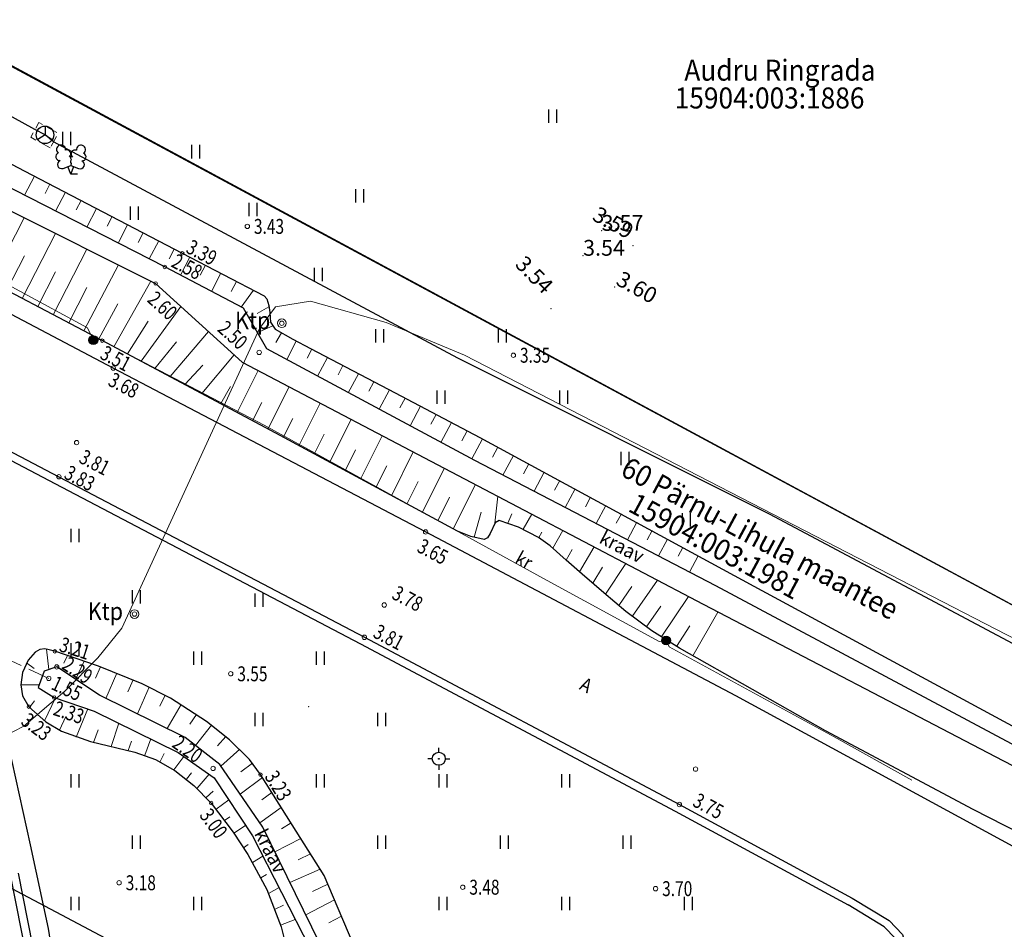
# Model space of a CAD drawing. Units: metres. Extents: x 525840 to 526898, y 6472297 to 6473659.
# Drawn here: x 526234 to 526290, y 6473087 to 6473139 of the extents above; entities that cross this region are included whole.
import ezdxf
from ezdxf.enums import TextEntityAlignment as Align

# ---------------------------------------------------------------- set-up
doc = ezdxf.new("R2010")
doc.units = ezdxf.units.M
doc.header["$MEASUREMENT"] = 0
for name, pattern in [('KONTUUR', [1.85, 1.25, -0.6]), ('TRUUP', [3.5, 2.5, -1]), ('VIITJOON', [0.2, 0.1, 0.1])]:
    doc.linetypes.add(name, pattern=pattern)
for name, color, linetype, lineweight in [('EPOST', 250, 'Continuous', 0), ('Korgused', 8, 'Continuous', 0), ('Korgused_punktid', 8, 'Continuous', 0)]:
    doc.layers.add(name, color=color, linetype=linetype, lineweight=lineweight)
for name, color, linetype in [('KORGUS', 8, 'Continuous'), ('KPKAABEL', 250, 'Continuous'), ('MPKAABEL', 250, 'Continuous'), ('PIIR', 30, 'Continuous'), ('RELJEEF', 8, 'Continuous'), ('SITRASS', 3, 'Continuous'), ('TEE', 250, 'Continuous'), ('TRUUP', 9, 'Continuous'), ('VEEKOGU', 8, 'Continuous')]:
    doc.layers.add(name, color=color, linetype=linetype)
doc.styles.add('romans', font='romans.shx')
doc.styles.add('Style-ENGINEERING', font='ENGINEERING.shx')
doc.styles.add('Style-INTL_ENGINEERING', font='INTL_ENGINEERING.shx')
doc.styles.add('Style-INTL_ISO_ITALIC', font='INTL_ISO_ITALIC.shx')
doc.styles.add('Style-STANDARD', font='STANDARD.shx')
doc.linetypes.add('-S-', pattern='A,10,-1.5,["S",romans,S=1.4,R=0,X=-0.7,Y=-0.7],-1.5,10,-3', length=26)
doc.linetypes.add('MP_KBL', pattern='A,8,-2,[138,mkm.shx,S=1,R=0,X=0,Y=0],6,[138,mkm.shx,S=1,R=180,X=0,Y=0],-2', length=18)
doc.linetypes.add('OKP_KAABEL', pattern='A,5,-1,[3,Elpec.shx,S=1,R=0,X=0,Y=0],2.5,[3,Elpec.shx,S=1,R=0,X=0,Y=0],15,[2,Elpec.shx,S=1,R=0,X=0,Y=0],2.5,[2,Elpec.shx,S=1,R=0,X=0,Y=0],-2.5', length=28.5)

# ---------------------------------------------------------------- blocks, each defined once
blk = doc.blocks.new('LEHTP2-flat-1')
at = {"color": 0, "linetype": 'Continuous'}
for p, q in [((-0.44, 0.335), (0.005, 0.51)), ((0, 0), (-0.175, 0.44)), ((0, 0), (0.18, 0.44)), ((0.38, 0), (0, 0)), ((0.005, 0.51), (0.445, 0.33))]:
    blk.add_line(p, q, dxfattribs=at)
at = {"color": 0, "linetype": 'Continuous', "flags": 128}
blk.add_lwpolyline([(0.005, 1.005), (-0.015, 0.93), (-0.015, 0.91), (-0.005, 0.88), (0.015, 0.845), (0.02, 0.825), (0.005, 0.79), (-0.02, 0.74), (-0.025, 0.715), (-0.02, 0.7), (-0.01, 0.67), (0.025, 0.61), (0.03, 0.59), (0.025, 0.57), (0.01, 0.535), (0.005, 0.51)], dxfattribs=at)
at = {"color": 0, "linetype": 'Continuous'}
for centre, radius, start, end in [((-0.631, 1.003), 0.224, 111.4304, 274.4987), ((-0.557, 1.414), 0.256, 111.5027, 232.5173), ((-0.557, 1.414), 0.256, 350.4856, 111.5002), ((-0.222, 1.164), 0.224, 308.5041, 111.5725), ((0.241, 1.159), 0.225, 67.7016, 230.5126), ((0.579, 1.405), 0.256, 67.6168, 188.6314), ((0.646, 0.993), 0.224, 264.6183, 67.6866), ((0.579, 1.405), 0.256, 306.5997, 67.6143), ((-0.526, 0.558), 0.237, 111.5014, 291.5004), ((0.004, 0.767), 0.237, 66.7655, 111.5015), ((0.535, 0.55), 0.237, 247.6166, 67.6155)]:
    blk.add_arc(centre, radius, start, end, dxfattribs=at)
blk = doc.blocks.new('SPYMAR-flat-2')
at = {"color": 0, "linetype": 'Continuous'}
for p, q in [((0, 0.375), (0, 0.625)), ((-0.375, 0), (-0.625, 0)), ((0.375, 0), (0.625, 0)), ((0, -0.375), (0, -0.625))]:
    blk.add_line(p, q, dxfattribs=at)
for radius in [0.375, 0.022]:
    blk.add_circle((0, 0), radius, dxfattribs=at)
blk = doc.blocks.new('KBPOST_1-flat-1')
at = {"layer": 'EPOST', "color": 30, "linetype": 'Continuous', "lineweight": 0}
for radius in [0.25, 0.125]:
    blk.add_circle((0, 0), radius, dxfattribs=at)
at = {"layer": 'EPOST', "color": 30, "linetype": 'Continuous', "lineweight": 0, "style": 'Style-ENGINEERING', "width": 0.9}
blk.add_text('Ktp', height=1, dxfattribs=at).set_placement((-1.662, 0.162), align=Align.MIDDLE_CENTER)
blk = doc.blocks.new('KBPOST_1-flat-2')
at = {"layer": 'EPOST', "color": 30, "linetype": 'Continuous', "lineweight": 0}
for radius in [0.25, 0.125]:
    blk.add_circle((0, 0), radius, dxfattribs=at)
at = {"layer": 'EPOST', "color": 30, "linetype": 'Continuous', "lineweight": 0, "style": 'Style-ENGINEERING', "width": 0.9}
blk.add_text('Ktp', height=1, dxfattribs=at).set_placement((-1.662, 0.162), align=Align.MIDDLE_CENTER)
blk = doc.blocks.new('VKORIS-flat-19')
at = {"color": 0, "linetype": 'Continuous'}
for p, q in [((-0.012, 0), (0.012, 0)), ((0, 0.012), (0, -0.012))]:
    blk.add_line(p, q, dxfattribs=at)
blk = doc.blocks.new('SIKAEV-flat-5')
at = {"color": 0, "linetype": 'Continuous'}
for p, q in [((0, 0), (-0.415, -0.275)), ((0, 0.5), (0, 0)), ((0, 0), (0.415, -0.275))]:
    blk.add_line(p, q, dxfattribs=at)
blk.add_circle((0, 0), 0.5, dxfattribs=at)
blk = doc.blocks.new('HEIN-flat-541')
at = {"color": 0, "linetype": 'Continuous'}
for p, q in [((-0.228, 0.381), (-0.228, -0.381)), ((0.228, 0.381), (0.228, -0.381))]:
    blk.add_line(p, q, dxfattribs=at)
blk = doc.blocks.new('HEIN-flat-542')
at = {"color": 0, "linetype": 'Continuous'}
for p, q in [((-0.228, 0.381), (-0.228, -0.381)), ((0.228, 0.381), (0.228, -0.381))]:
    blk.add_line(p, q, dxfattribs=at)
blk = doc.blocks.new('HEIN-flat-543')
at = {"color": 0, "linetype": 'Continuous'}
for p, q in [((-0.228, 0.381), (-0.228, -0.381)), ((0.228, 0.381), (0.228, -0.381))]:
    blk.add_line(p, q, dxfattribs=at)
blk = doc.blocks.new('HEIN-flat-544')
at = {"color": 0, "linetype": 'Continuous'}
for p, q in [((-0.228, 0.381), (-0.228, -0.381)), ((0.228, 0.381), (0.228, -0.381))]:
    blk.add_line(p, q, dxfattribs=at)
blk = doc.blocks.new('HEIN-flat-548')
at = {"color": 0, "linetype": 'Continuous'}
for p, q in [((-0.228, 0.381), (-0.228, -0.381)), ((0.228, 0.381), (0.228, -0.381))]:
    blk.add_line(p, q, dxfattribs=at)
blk = doc.blocks.new('HEIN-flat-549')
at = {"color": 0, "linetype": 'Continuous'}
for p, q in [((-0.228, 0.381), (-0.228, -0.381)), ((0.228, 0.381), (0.228, -0.381))]:
    blk.add_line(p, q, dxfattribs=at)
blk = doc.blocks.new('HEIN-flat-552')
at = {"color": 0, "linetype": 'Continuous'}
for p, q in [((-0.228, 0.381), (-0.228, -0.381)), ((0.228, 0.381), (0.228, -0.381))]:
    blk.add_line(p, q, dxfattribs=at)
blk = doc.blocks.new('HEIN-flat-553')
at = {"color": 0, "linetype": 'Continuous'}
for p, q in [((-0.228, 0.381), (-0.228, -0.381)), ((0.228, 0.381), (0.228, -0.381))]:
    blk.add_line(p, q, dxfattribs=at)
blk = doc.blocks.new('HEIN-flat-556')
at = {"color": 0, "linetype": 'Continuous'}
for p, q in [((-0.228, 0.381), (-0.228, -0.381)), ((0.228, 0.381), (0.228, -0.381))]:
    blk.add_line(p, q, dxfattribs=at)
blk = doc.blocks.new('HEIN-flat-557')
at = {"color": 0, "linetype": 'Continuous'}
for p, q in [((-0.228, 0.381), (-0.228, -0.381)), ((0.228, 0.381), (0.228, -0.381))]:
    blk.add_line(p, q, dxfattribs=at)
blk = doc.blocks.new('HEIN-flat-558')
at = {"color": 0, "linetype": 'Continuous'}
for p, q in [((-0.228, 0.381), (-0.228, -0.381)), ((0.228, 0.381), (0.228, -0.381))]:
    blk.add_line(p, q, dxfattribs=at)
blk = doc.blocks.new('HEIN-flat-559')
at = {"color": 0, "linetype": 'Continuous'}
for p, q in [((-0.228, 0.381), (-0.228, -0.381)), ((0.228, 0.381), (0.228, -0.381))]:
    blk.add_line(p, q, dxfattribs=at)
blk = doc.blocks.new('HEIN-flat-561')
at = {"color": 0, "linetype": 'Continuous'}
for p, q in [((-0.228, 0.381), (-0.228, -0.381)), ((0.228, 0.381), (0.228, -0.381))]:
    blk.add_line(p, q, dxfattribs=at)
blk = doc.blocks.new('HEIN-flat-562')
at = {"color": 0, "linetype": 'Continuous'}
for p, q in [((-0.228, 0.381), (-0.228, -0.381)), ((0.228, 0.381), (0.228, -0.381))]:
    blk.add_line(p, q, dxfattribs=at)
blk = doc.blocks.new('HEIN-flat-564')
at = {"color": 0, "linetype": 'Continuous'}
for p, q in [((-0.228, 0.381), (-0.228, -0.381)), ((0.228, 0.381), (0.228, -0.381))]:
    blk.add_line(p, q, dxfattribs=at)
blk = doc.blocks.new('HEIN-flat-565')
at = {"color": 0, "linetype": 'Continuous'}
for p, q in [((-0.228, 0.381), (-0.228, -0.381)), ((0.228, 0.381), (0.228, -0.381))]:
    blk.add_line(p, q, dxfattribs=at)
blk = doc.blocks.new('HEIN-flat-567')
at = {"color": 0, "linetype": 'Continuous'}
for p, q in [((-0.228, 0.381), (-0.228, -0.381)), ((0.228, 0.381), (0.228, -0.381))]:
    blk.add_line(p, q, dxfattribs=at)
blk = doc.blocks.new('HEIN-flat-569')
at = {"color": 0, "linetype": 'Continuous'}
for p, q in [((-0.228, 0.381), (-0.228, -0.381)), ((0.228, 0.381), (0.228, -0.381))]:
    blk.add_line(p, q, dxfattribs=at)
blk = doc.blocks.new('HEIN-flat-570')
at = {"color": 0, "linetype": 'Continuous'}
for p, q in [((-0.228, 0.381), (-0.228, -0.381)), ((0.228, 0.381), (0.228, -0.381))]:
    blk.add_line(p, q, dxfattribs=at)
blk = doc.blocks.new('HEIN-flat-572')
at = {"color": 0, "linetype": 'Continuous'}
for p, q in [((-0.228, 0.381), (-0.228, -0.381)), ((0.228, 0.381), (0.228, -0.381))]:
    blk.add_line(p, q, dxfattribs=at)
blk = doc.blocks.new('HEIN-flat-573')
at = {"color": 0, "linetype": 'Continuous'}
for p, q in [((-0.228, 0.381), (-0.228, -0.381)), ((0.228, 0.381), (0.228, -0.381))]:
    blk.add_line(p, q, dxfattribs=at)
blk = doc.blocks.new('HEIN-flat-69')
at = {"color": 0, "linetype": 'Continuous'}
for p, q in [((-0.228, 0.381), (-0.228, -0.381)), ((0.228, 0.381), (0.228, -0.381))]:
    blk.add_line(p, q, dxfattribs=at)
blk = doc.blocks.new('HEIN-flat-70')
at = {"color": 0, "linetype": 'Continuous'}
for p, q in [((-0.228, 0.381), (-0.228, -0.381)), ((0.228, 0.381), (0.228, -0.381))]:
    blk.add_line(p, q, dxfattribs=at)
blk = doc.blocks.new('HEIN-flat-71')
at = {"color": 0, "linetype": 'Continuous'}
for p, q in [((-0.228, 0.381), (-0.228, -0.381)), ((0.228, 0.381), (0.228, -0.381))]:
    blk.add_line(p, q, dxfattribs=at)
blk = doc.blocks.new('HEIN-flat-72')
at = {"color": 0, "linetype": 'Continuous'}
for p, q in [((-0.228, 0.381), (-0.228, -0.381)), ((0.228, 0.381), (0.228, -0.381))]:
    blk.add_line(p, q, dxfattribs=at)
blk = doc.blocks.new('HEIN-flat-73')
at = {"color": 0, "linetype": 'Continuous'}
for p, q in [((-0.228, 0.381), (-0.228, -0.381)), ((0.228, 0.381), (0.228, -0.381))]:
    blk.add_line(p, q, dxfattribs=at)
blk = doc.blocks.new('HEIN-flat-74')
at = {"color": 0, "linetype": 'Continuous'}
for p, q in [((-0.228, 0.381), (-0.228, -0.381)), ((0.228, 0.381), (0.228, -0.381))]:
    blk.add_line(p, q, dxfattribs=at)
blk = doc.blocks.new('HEIN-flat-75')
at = {"color": 0, "linetype": 'Continuous'}
for p, q in [((-0.228, 0.381), (-0.228, -0.381)), ((0.228, 0.381), (0.228, -0.381))]:
    blk.add_line(p, q, dxfattribs=at)
blk = doc.blocks.new('HEIN-flat-76')
at = {"color": 0, "linetype": 'Continuous'}
for p, q in [((-0.228, 0.381), (-0.228, -0.381)), ((0.228, 0.381), (0.228, -0.381))]:
    blk.add_line(p, q, dxfattribs=at)
blk = doc.blocks.new('HEIN-flat-77')
at = {"color": 0, "linetype": 'Continuous'}
for p, q in [((-0.228, 0.381), (-0.228, -0.381)), ((0.228, 0.381), (0.228, -0.381))]:
    blk.add_line(p, q, dxfattribs=at)
blk = doc.blocks.new('HEIN-flat-78')
at = {"color": 0, "linetype": 'Continuous'}
for p, q in [((-0.228, 0.381), (-0.228, -0.381)), ((0.228, 0.381), (0.228, -0.381))]:
    blk.add_line(p, q, dxfattribs=at)
blk = doc.blocks.new('HEIN-flat-79')
at = {"color": 0, "linetype": 'Continuous'}
for p, q in [((-0.228, 0.381), (-0.228, -0.381)), ((0.228, 0.381), (0.228, -0.381))]:
    blk.add_line(p, q, dxfattribs=at)
blk = doc.blocks.new('MEPOST-flat-4')
at = {"color": 0, "linetype": 'Continuous'}
for radius in [0.25, 0.225, 0.2, 0.175, 0.15, 0.125, 0.1, 0.075, 0.05, 0.025]:
    blk.add_circle((0, 0), radius, dxfattribs=at)
blk = doc.blocks.new('MEPOST-flat-5')
at = {"color": 0, "linetype": 'Continuous'}
for radius in [0.25, 0.225, 0.2, 0.175, 0.15, 0.125, 0.1, 0.075, 0.05, 0.025]:
    blk.add_circle((0, 0), radius, dxfattribs=at)
blk = doc.blocks.new('HEIN-flat-2')
at = {"color": 0, "linetype": 'Continuous'}
for p, q in [((-0.228, 0.381), (-0.228, -0.381)), ((0.228, 0.381), (0.228, -0.381))]:
    blk.add_line(p, q, dxfattribs=at)
blk = doc.blocks.new('HEIN-flat-27')
at = {"color": 0, "linetype": 'Continuous'}
for p, q in [((-0.228, 0.381), (-0.228, -0.381)), ((0.228, 0.381), (0.228, -0.381))]:
    blk.add_line(p, q, dxfattribs=at)

msp = doc.modelspace()

# ---------------------------------------------------------------- linework, layer by layer
at = {"layer": 'KORGUS', "linetype": 'Continuous', "lineweight": 0}
for centre, radius in [((526246.518, 6473127.396), 0.125), ((526242.807, 6473125.862), 0.1), ((526241.813, 6473125.081), 0.1), ((526241.283, 6473124.141), 0.1), ((526238.243, 6473120.881), 0.1), ((526247.192, 6473120.207), 0.125), ((526261.699, 6473120.045), 0.125), ((526238.863, 6473119.315), 0.125), ((526236.777, 6473115.063), 0.125), ((526235.769, 6473113.116), 0.125), ((526256.691, 6473109.966), 0.125), ((526254.328, 6473105.797), 0.125), ((526253.202, 6473103.953), 0.125), ((526235.528, 6473103.156), 0.1), ((526235.643, 6473102.267), 0.125), ((526235.188, 6473101.611), 0.125), ((526245.57, 6473101.872), 0.125), ((526235.495, 6473100.523), 0.1), ((526234.051, 6473099.995), 0.1), ((526244.564, 6473096.472), 0.125), ((526247.269, 6473096.123), 0.1), ((526272.094, 6473096.434), 0.125), ((526244.455, 6473094.498), 0.1), ((526271.172, 6473094.415), 0.125), ((526239.201, 6473089.95), 0.125), ((526258.811, 6473089.698), 0.125), ((526269.812, 6473089.615), 0.125)]:
    msp.add_circle(centre, radius, dxfattribs=at)
at = {"layer": 'Korgused_punktid', "ltscale": 0.5}
for p in [(526266.733, 6473127.144), (526266.733, 6473127.144), (526268.529, 6473126.298), (526265.678, 6473125.723), (526265.678, 6473125.723), (526267.488, 6473123.931), (526263.837, 6473122.694)]:
    msp.add_point(p, dxfattribs=at)
at = {"layer": 'KPKAABEL', "linetype": 'OKP_KAABEL', "lineweight": 0, "ltscale": 0.5, "flags": 128}
msp.add_lwpolyline([(525872.437, 6473037.547), (525874.402, 6473037.175), (525879.169, 6473036.27), (525880.11, 6473036.64), (525882.12, 6473042.25), (525885.02, 6473050.68), (525888.1, 6473057.97), (525888.28, 6473057.95), (525902.1, 6473052.49), (525913.58, 6473048.08), (525923.59, 6473044.07), (525930.48, 6473041.24), (525940.58, 6473037.08), (525949.44, 6473033.75), (525959.47, 6473030.02), (525968.28, 6473026.47), (525981.25, 6473021.34), (525992.39, 6473017.18), (526002.17, 6473013.61), (526013.49, 6473009.38), (526014.64, 6473008.99), (526025.14, 6473004.49), (526028.89, 6473002.8), (526039.95, 6472998.16), (526051.18, 6472993.35), (526060.32, 6472989.74), (526068.84, 6472986.32), (526075.94, 6472983.8), (526087.17, 6472979.35), (526098.12, 6472975.19), (526107.03, 6472971.76), (526116.88, 6472968.22), (526126.61, 6472964.79), (526132.7, 6472962.24), (526146.215, 6472956.799), (526146.981, 6472956.994), (526149.571, 6472959.471), (526150.602, 6472961.005), (526153.351, 6472968.085), (526153.813, 6472969.398), (526154.263, 6472970.901), (526154.268, 6472972.238), (526154.092, 6472973.684), (526154.042, 6472978.214), (526153.538, 6472982.847), (526153.336, 6472984.461), (526152.574, 6472991.661), (526151.449, 6473002.4), (526150.377, 6473012.088), (526148.934, 6473022.232), (526148.588, 6473024.683), (526148.716, 6473025.854), (526150.084, 6473030.489), (526152.176, 6473036.372), (526153.251, 6473039.225), (526153.36, 6473039.499), (526162.919, 6473065.041), (526163.506, 6473066.49), (526163.62, 6473066.623), (526164.098, 6473066.608), (526165.561, 6473065.679), (526171.152, 6473063.21), (526172.055, 6473063.163), (526175.098, 6473064.815), (526183.82, 6473070.172), (526192.359, 6473075.142), (526199.609, 6473079.269), (526206.488, 6473083.31), (526212.26, 6473086.553), (526217.164, 6473088.924), (526222.475, 6473091.715), (526227.393, 6473095.1), (526230.801, 6473097.358), (526233.766, 6473098.885), (526236.11, 6473100.886), (526237.985, 6473102.782), (526239.36, 6473104.482), (526247.204, 6473121.568), (526248.123, 6473122.799), (526250.123, 6473123.126), (526254.448, 6473121.919), (526258.902, 6473120.053), (526299.562, 6473099.103), (526308.588, 6473094.509), (526318.121, 6473089.653), (526326.84, 6473085.341), (526330.655, 6473083.595), (526332.267, 6473082.947), (526334.416, 6473081.456), (526341.707, 6473077.268), (526351.953, 6473071.658), (526363.094, 6473065.523), (526375.657, 6473058.737), (526386.615, 6473053.168), (526396.752, 6473047.675), (526407.1, 6473041.637), (526415.713, 6473036.942), (526418.147, 6473035.86), (526420.503, 6473034.705), (526422.809, 6473033.321), (526431.88, 6473028.385), (526435.354, 6473026.528), (526441.453, 6473023.267), (526446.07, 6473020.815), (526447.834, 6473019.858), (526454.952, 6473016.094), (526460.597, 6473013.093), (526461.61, 6473012.694), (526462.321, 6473012.183), (526462.593, 6473011.812), (526463.056, 6473011.472), (526464.152, 6473011.029), (526471.624, 6473007.229), (526475.135, 6473005.444), (526482.398, 6473001.605), (526485.935, 6472999.735), (526497.503, 6472993.657), (526507.652, 6472988.922), (526513.978, 6472986.019), (526523.733, 6472981.92), (526534.275, 6472978.437), (526548.042, 6472973.817), (526559.858, 6472971.597), (526561.603, 6472971.269), (526565.979, 6472970.369), (526572.512, 6472969.025), (526583.761, 6472967.188), (526596.341, 6472965.722), (526605.764, 6472964.218), (526608.835, 6472963.76), (526614.035, 6472963.063), (526619.781, 6472961.361), (526632.317, 6472957.721), (526634.506, 6472958.035), (526639.318, 6472959.959), (526647.606, 6472963.065), (526658.722, 6472966.458), (526660.212, 6472967.102), (526661.241, 6472966.962), (526661.944, 6472965.918), (526663.869, 6472961.89), (526666.994, 6472953.473), (526670.805, 6472944.805), (526673.663, 6472938.468), (526674.707, 6472936.063), (526675.52, 6472933.894), (526675.682, 6472933.261), (526676.651, 6472930.699), (526678.279, 6472927.933), (526679.292, 6472927.152)], dxfattribs=at)
at = {"layer": 'MPKAABEL', "linetype": 'MP_KBL', "lineweight": 0, "ltscale": 0.5, "flags": 128}
for points in [[(526237.731, 6473120.912), (526237.398, 6473121.611), (526225.8, 6473127.879), (526213.658, 6473134.6), (526205.782, 6473138.653), (526205.08, 6473138.142)], [(526270.413, 6473103.769), (526270.024, 6473103.713), (526263.632, 6473107.196), (526247.472, 6473116.059), (526238.117, 6473120.941), (526237.731, 6473120.912)], [(526284.436, 6473095.805), (526280.006, 6473098.273), (526270.587, 6473103.406), (526270.413, 6473103.769)]]:
    msp.add_lwpolyline(points, dxfattribs=at)
at = {"layer": 'MPKAABEL', "linetype": 'MP_KBL', "ltscale": 0.5, "flags": 128}
msp.add_lwpolyline([(526219.503, 6473120.159), (526220.798, 6473119.031), (526223.98, 6473114.056), (526226.421, 6473110), (526227.983, 6473107.356), (526230.172, 6473104.776), (526232.248, 6473100.869), (526232.834, 6473097.974), (526232.196, 6473097.748), (526231.996, 6473097.598), (526232.246, 6473097.607), (526232.865, 6473097.826), (526234.132, 6473092.122), (526235.156, 6473087.333), (526235.848, 6473082.92), (526236.166, 6473078.561), (526237.896, 6473074.576), (526238.507, 6473073.677), (526237.601, 6473072.292), (526237.533, 6473072.051), (526237.726, 6473072.21), (526238.616, 6473073.569), (526239.71, 6473073.411), (526247.431, 6473076.104), (526253.761, 6473078.867), (526259.138, 6473081.233), (526259.483, 6473080.344), (526259.639, 6473080.149), (526259.623, 6473080.398), (526259.279, 6473081.285), (526266, 6473083.361), (526272.623, 6473085.033), (526277.971, 6473086.293), (526279.467, 6473086.568)], dxfattribs=at)
at = {"layer": 'PIIR'}
for points in [[(526388.392, 6473097.511), (526298.738, 6473111.066), (526298.738, 6473111.066), (526301.059, 6473099.938), (526213.782, 6473146.967), (526216.831, 6473152.441), (526189.66, 6473167.25), (526157.08, 6473184.45), (526122.78, 6473202.1), (526077.24, 6473223.92), (526047.958, 6473237.345)], [(526388.392, 6473097.511), (526298.738, 6473111.066), (526298.738, 6473111.066), (526301.059, 6473099.938), (526213.782, 6473146.967), (526216.831, 6473152.441), (526189.66, 6473167.25), (526157.08, 6473184.45), (526122.78, 6473202.1), (526077.24, 6473223.92), (526047.958, 6473237.345)], [(526096.516, 6473214.684), (526122.78, 6473202.1), (526157.08, 6473184.45), (526189.66, 6473167.25), (526216.87, 6473152.42), (526213.75, 6473146.91), (526301.11, 6473099.91), (526297.09, 6473118.76), (526304.07, 6473140.86), (526313.026, 6473153.69)], [(526004.214, 6473129.663), (526171.35, 6473063.9), (526230.94, 6473040.23), (526351.73, 6472992.24), (526361.33, 6473016.4), (526271.89, 6473068.09), (526251.97, 6473079.61), (526220.48, 6473096.28), (526131.69, 6473143.3), (526098.78, 6473160.13), (526080.91, 6473169.09), (526043.68, 6473186.81), (526029.938, 6473192.986)]]:
    msp.add_lwpolyline(points, dxfattribs=at)
at = {"layer": 'PIIR', "linetype": 'Continuous', "lineweight": 0, "ltscale": 0.5, "flags": 128}
msp.add_lwpolyline([(526038.654, 6473116.112), (526171.35, 6473063.9), (526230.94, 6473040.23), (526351.73, 6472992.24), (526361.33, 6473016.4), (526271.89, 6473068.09), (526251.97, 6473079.61), (526220.48, 6473096.28), (526131.69, 6473143.3), (526098.78, 6473160.13), (526080.91, 6473169.09), (526072.189, 6473173.241)], dxfattribs=at)
msp.add_lwpolyline([(526230.94, 6473040.23), (526236.36, 6473053.96), (526241.96, 6473062.22), (526250.54, 6473067.3), (526260.48, 6473068.26), (526269.86, 6473064.89), (526271.89, 6473068.09), (526251.97, 6473079.61), (526220.48, 6473096.28), (526171.35, 6473063.9), (526230.94, 6473040.23)], close=True, dxfattribs=at)
at = {"layer": 'PIIR', "flags": 128}
msp.add_lwpolyline([(526230.94, 6473040.23), (526236.36, 6473053.96), (526241.96, 6473062.22), (526250.54, 6473067.3), (526260.48, 6473068.26), (526269.86, 6473064.89), (526271.89, 6473068.09), (526251.97, 6473079.61), (526220.48, 6473096.28), (526171.35, 6473063.9)], close=True, dxfattribs=at)
at = {"layer": 'RELJEEF', "linetype": 'Continuous', "lineweight": 0, "ltscale": 0.5}
for p, q in [((526234.368, 6473130.269), (526233.795, 6473129.177)), ((526235.254, 6473129.806), (526234.973, 6473129.269)), ((526236.141, 6473129.343), (526235.576, 6473128.267)), ((526237.027, 6473128.88), (526236.744, 6473128.339)), ((526237.914, 6473128.417), (526237.357, 6473127.357)), ((526231.904, 6473124.215), (526233.784, 6473127.889)), ((526238.8, 6473127.954), (526238.515, 6473127.41)), ((526239.687, 6473127.491), (526239.139, 6473126.447)), ((526233.674, 6473123.284), (526235.573, 6473126.995)), ((526240.573, 6473127.028), (526240.285, 6473126.481)), ((526241.459, 6473126.566), (526240.92, 6473125.537)), ((526235.444, 6473122.353), (526237.362, 6473126.101)), ((526242.346, 6473126.103), (526242.056, 6473125.551)), ((526232.789, 6473123.75), (526233.8, 6473125.725)), ((526243.233, 6473125.641), (526242.696, 6473124.618)), ((526234.559, 6473122.819), (526235.58, 6473124.813)), ((526237.194, 6473121.433), (526239.169, 6473125.198)), ((526244.121, 6473125.181), (526243.827, 6473124.621)), ((526245.01, 6473124.72), (526244.466, 6473123.689)), ((526238.905, 6473120.533), (526241.013, 6473124.276)), ((526245.897, 6473124.259), (526245.596, 6473123.688)), ((526236.326, 6473121.889), (526237.36, 6473123.901)), ((526246.87, 6473123.749), (526246.169, 6473122.796)), ((526238.05, 6473120.982), (526239.134, 6473122.977)), ((526240.452, 6473119.714), (526242.723, 6473122.832)), ((526247.75, 6473122.805), (526247.081, 6473122.421)), ((526239.681, 6473120.123), (526240.868, 6473121.981)), ((526242.112, 6473118.831), (526244.301, 6473121.397)), ((526247.939, 6473121.703), (526247.091, 6473121.339)), ((526248.476, 6473121.315), (526248.144, 6473120.779)), ((526241.239, 6473119.296), (526242.482, 6473120.805)), ((526249.296, 6473120.862), (526248.772, 6473119.787)), ((526250.191, 6473120.386), (526249.926, 6473119.872)), ((526243.929, 6473117.859), (526245.767, 6473120.064)), ((526251.084, 6473119.919), (526250.516, 6473118.854)), ((526242.95, 6473118.384), (526243.987, 6473119.488)), ((526245.933, 6473116.782), (526247.133, 6473119.171)), ((526251.97, 6473119.455), (526251.692, 6473118.933)), ((526252.856, 6473118.991), (526252.279, 6473117.909)), ((526253.742, 6473118.528), (526253.456, 6473117.991)), ((526245, 6473117.284), (526245.557, 6473118.261)), ((526247.69, 6473115.835), (526248.911, 6473118.239)), ((526254.629, 6473118.064), (526254.042, 6473116.965)), ((526255.515, 6473117.601), (526255.221, 6473117.05)), ((526246.809, 6473116.31), (526247.337, 6473117.35)), ((526249.45, 6473114.884), (526250.682, 6473117.311)), ((526256.401, 6473117.137), (526255.805, 6473116.021)), ((526248.57, 6473115.36), (526249.12, 6473116.444)), ((526251.214, 6473113.931), (526252.449, 6473116.385)), ((526257.286, 6473116.672), (526256.986, 6473116.109)), ((526258.171, 6473116.206), (526257.569, 6473115.077)), ((526259.055, 6473115.739), (526258.75, 6473115.168)), ((526250.334, 6473114.407), (526250.905, 6473115.54)), ((526252.974, 6473112.98), (526254.221, 6473115.457)), ((526259.938, 6473115.27), (526259.332, 6473114.133)), ((526252.094, 6473113.455), (526252.691, 6473114.641)), ((526260.821, 6473114.799), (526260.515, 6473114.226)), ((526254.738, 6473112.028), (526255.99, 6473114.53)), ((526261.703, 6473114.329), (526261.105, 6473113.208)), ((526253.855, 6473112.504), (526254.478, 6473113.742)), ((526256.5, 6473111.08), (526257.762, 6473113.601)), ((526262.583, 6473113.854), (526262.28, 6473113.285)), ((526263.464, 6473113.38), (526262.879, 6473112.285)), ((526264.344, 6473112.905), (526264.044, 6473112.344)), ((526255.618, 6473111.554), (526256.265, 6473112.845)), ((526258.263, 6473110.134), (526259.534, 6473112.672)), ((526265.224, 6473112.431), (526264.654, 6473111.362)), ((526257.381, 6473110.607), (526258.054, 6473111.95)), ((526260.638, 6473110.457), (526260.817, 6473111.997)), ((526266.103, 6473111.954), (526265.809, 6473111.403)), ((526266.982, 6473111.477), (526266.428, 6473110.439)), ((526259.464, 6473109.658), (526259.857, 6473111.091)), ((526261.375, 6473110.466), (526261.619, 6473110.996)), ((526262.26, 6473110.115), (526262.756, 6473110.976)), ((526267.86, 6473110.999), (526267.574, 6473110.461)), ((526268.739, 6473110.521), (526268.203, 6473109.516)), ((526263.147, 6473109.648), (526263.326, 6473109.961)), ((526263.951, 6473109.041), (526264.526, 6473110.046)), ((526269.616, 6473110.041), (526269.338, 6473109.52)), ((526270.494, 6473109.561), (526269.977, 6473108.593)), ((526264.718, 6473108.361), (526265.063, 6473108.971)), ((526265.474, 6473107.693), (526266.304, 6473109.11)), ((526271.371, 6473109.081), (526271.103, 6473108.579)), ((526272.248, 6473108.602), (526271.752, 6473107.67)), ((526266.226, 6473107.042), (526266.791, 6473107.963)), ((526266.962, 6473106.406), (526268.116, 6473108.157)), ((526267.709, 6473105.77), (526268.459, 6473106.861)), ((526268.483, 6473105.132), (526269.915, 6473107.211)), ((526270.129, 6473103.967), (526271.683, 6473106.281)), ((526269.286, 6473104.534), (526270.106, 6473105.726)), ((526271.936, 6473102.893), (526273.368, 6473105.398)), ((526271.017, 6473103.423), (526271.771, 6473104.617))]:
    msp.add_line(p, q, dxfattribs=at)
at = {"layer": 'RELJEEF', "linetype": 'Continuous', "lineweight": 0}
for p, q in [((526235.048, 6473103.283), (526235.199, 6473102.121)), ((526236.257, 6473102.916), (526236.049, 6473102.478)), ((526233.921, 6473102.495), (526234.354, 6473102.175)), ((526237.211, 6473102.595), (526236.717, 6473101.551)), ((526238.139, 6473102.265), (526237.861, 6473101.631)), ((526239.069, 6473101.915), (526238.449, 6473100.462)), ((526233.585, 6473101.234), (526234.628, 6473101.234)), ((526239.994, 6473101.534), (526239.697, 6473100.838)), ((526240.908, 6473101.119), (526240.243, 6473099.583)), ((526234.938, 6473099.195), (526235.564, 6473100.499)), ((526241.825, 6473100.653), (526241.525, 6473100.026)), ((526234.09, 6473099.953), (526234.373, 6473100.325)), ((526242.742, 6473100.129), (526241.938, 6473098.753)), ((526235.808, 6473098.66), (526236.164, 6473099.439)), ((526236.759, 6473098.258), (526237.423, 6473099.868)), ((526243.625, 6473099.557), (526243.239, 6473099)), ((526238.749, 6473097.724), (526239.191, 6473099.054)), ((526244.466, 6473098.939), (526243.555, 6473097.791)), ((526237.747, 6473097.962), (526238.011, 6473098.673)), ((526245.283, 6473098.29), (526244.812, 6473097.767)), ((526239.724, 6473097.497), (526239.906, 6473098.033)), ((526240.674, 6473097.225), (526241.017, 6473098.158)), ((526241.54, 6473096.872), (526241.773, 6473097.321)), ((526242.331, 6473096.398), (526242.898, 6473097.163)), ((526246.08, 6473097.572), (526245.014, 6473096.6)), ((526246.804, 6473096.774), (526246.144, 6473096.279)), ((526243.05, 6473095.852), (526243.324, 6473096.222)), ((526243.655, 6473095.343), (526244.337, 6473096.138)), ((526247.378, 6473095.951), (526246.104, 6473095.004)), ((526244.177, 6473094.823), (526244.576, 6473095.168)), ((526247.914, 6473095.101), (526247.338, 6473094.675)), ((526244.731, 6473094.148), (526245.458, 6473094.676)), ((526248.456, 6473094.243), (526247.223, 6473093.366)), ((526245.221, 6473093.505), (526245.516, 6473093.71)), ((526245.745, 6473092.776), (526246.42, 6473093.225)), ((526249.012, 6473093.363), (526248.476, 6473093.031)), ((526246.298, 6473091.95), (526246.573, 6473092.125)), ((526249.576, 6473092.47), (526248.085, 6473091.712)), ((526250.123, 6473091.604), (526249.413, 6473091.266)), ((526246.815, 6473091.105), (526247.411, 6473091.462)), ((526247.296, 6473090.232), (526247.61, 6473090.416)), ((526250.67, 6473090.736), (526248.948, 6473089.959)), ((526251.11, 6473089.877), (526250.245, 6473089.447)), ((526247.727, 6473089.332), (526248.325, 6473089.672)), ((526251.492, 6473088.973), (526249.857, 6473088.114)), ((526248.098, 6473088.44), (526248.579, 6473088.666)), ((526248.414, 6473087.523), (526249.251, 6473087.86)), ((526251.886, 6473088.042), (526251.165, 6473087.671))]:
    msp.add_line(p, q, dxfattribs=at)
at = {"layer": 'RELJEEF', "linetype": 'VIITJOON'}
for points in [[(526225.65, 6473134.826), (526234.227, 6473130.342), (526242.807, 6473125.862), (526245.139, 6473124.653), (526247.471, 6473123.432), (526247.636, 6473123.264), (526247.74, 6473122.89), (526247.793, 6473122.489), (526247.813, 6473122.206), (526247.844, 6473121.924), (526248.102, 6473121.532), (526249.107, 6473120.964), (526250.125, 6473120.421), (526254.956, 6473117.894), (526259.778, 6473115.356), (526275.417, 6473106.868), (526291.078, 6473098.405)], [(526300.687, 6473087.628), (526287.935, 6473094.133), (526279.508, 6473098.627), (526271.184, 6473103.326), (526269.601, 6473104.316), (526268.109, 6473105.435), (526266.861, 6473106.493), (526265.626, 6473107.561), (526264.716, 6473108.362), (526263.808, 6473109.166), (526263.132, 6473109.657), (526261.988, 6473110.233), (526260.894, 6473110.621), (526260.659, 6473110.49), (526260.384, 6473109.883), (526260.23, 6473109.626), (526260.031, 6473109.543), (526259.269, 6473109.709), (526258.508, 6473110.003), (526248.384, 6473115.46), (526238.243, 6473120.881), (526221.89, 6473129.485)], [(526250.899, 6473090.374), (526249.084, 6473093.249), (526247.269, 6473096.123), (526246.635, 6473096.98), (526245.497, 6473098.109), (526244.195, 6473099.146), (526242.127, 6473100.489), (526240.513, 6473101.304), (526238.033, 6473102.306), (526235.528, 6473103.156), (526234.971, 6473103.291), (526234.685, 6473103.26), (526234.413, 6473103.099), (526234.019, 6473102.651), (526233.687, 6473101.956), (526233.585, 6473101.251), (526233.678, 6473100.617), (526234.051, 6473099.995), (526235.015, 6473099.138), (526235.917, 6473098.605), (526237.576, 6473098.006), (526240.092, 6473097.402), (526241.283, 6473096.992), (526242.381, 6473096.363), (526243.47, 6473095.507), (526244.455, 6473094.498), (526245.704, 6473092.836), (526246.545, 6473091.559), (526247.623, 6473089.565), (526248.439, 6473087.445), (526248.851, 6473085.832)], [(526252.818, 6473085.842), (526250.899, 6473090.374)]]:
    msp.add_lwpolyline(points, dxfattribs=at)
at = {"layer": 'SITRASS', "linetype": '-S-', "ltscale": 0.5, "flags": 128}
msp.add_lwpolyline([(526418.491, 6473034.983), (526418.005, 6473035.308), (526401.296, 6473044.527), (526382.015, 6473055.074), (526362.112, 6473065.892), (526346.693, 6473074.276), (526331.926, 6473082.465), (526331.312, 6473082.718), (526330.778, 6473082.946), (526316.433, 6473090.133), (526291.402, 6473102.945), (526276.312, 6473110.984), (526258.528, 6473119.887), (526235.458, 6473132.217), (526234.974, 6473132.622), (526234.4, 6473132.918), (526214.204, 6473144.065), (526193.721, 6473154.47), (526178.737, 6473162.622), (526158.843, 6473172.64), (526141.181, 6473181.827), (526140.601, 6473182.04)], dxfattribs=at)
at = {"layer": 'SITRASS', "linetype": 'KONTUUR', "lineweight": 0, "ltscale": 0.5}
msp.add_3dface([(526235.274, 6473131.886), (526234.158, 6473132.48), (526234.626, 6473133.327), (526235.727, 6473132.702)], dxfattribs=at)
at = {"layer": 'TEE', "linetype": 'VIITJOON'}
for points in [[(526454.192, 6473005.859), (526452.154, 6473006.935), (526433.779, 6473016.602), (526417.044, 6473025.341), (526398.439, 6473035.188), (526380.49, 6473044.62), (526363.799, 6473053.304), (526345.928, 6473062.816), (526327.607, 6473072.442), (526309.768, 6473081.933), (526291.967, 6473091.063), (526274.397, 6473100.618), (526256.691, 6473109.966), (526238.863, 6473119.315), (526203.625, 6473137.895), (526186.791, 6473146.789), (526169.108, 6473156.18), (526150.705, 6473165.516), (526133.34, 6473174.256), (526128.562, 6473176.753)], [(526280.817, 6473088.68), (526270.959, 6473094.018), (526252.992, 6473103.555), (526235.56, 6473112.718), (526220.102, 6473120.827)], [(526220.301, 6473121.231), (526235.769, 6473113.116), (526253.202, 6473103.953), (526271.172, 6473094.415), (526281.031, 6473089.076)], [(526281.031, 6473089.076), (526283.139, 6473087.794), (526283.895, 6473087), (526284.022, 6473086.562), (526283.863, 6473086.359), (526280.249, 6473085.869), (526275.998, 6473085.144), (526271.556, 6473083.942), (526267.297, 6473082.399), (526256.418, 6473077.62), (526251.981, 6473075.561), (526245.583, 6473072.482), (526242.613, 6473071.215), (526239.886, 6473070.376), (526238.417, 6473070.268), (526237.221, 6473070.627), (526236.308, 6473071.639), (526235.938, 6473072.78), (526234.898, 6473080.778), (526232.994, 6473090.398)], [(526233.432, 6473090.502), (526235.342, 6473080.851), (526236.379, 6473072.879), (526236.706, 6473071.869), (526237.471, 6473071.022), (526238.467, 6473070.723), (526239.802, 6473070.821), (526242.458, 6473071.638), (526245.397, 6473072.892), (526251.789, 6473075.968), (526256.233, 6473078.03), (526267.13, 6473082.817), (526271.42, 6473084.371), (526275.901, 6473085.584), (526280.181, 6473086.314), (526283.499, 6473086.764), (526282.854, 6473087.441), (526280.797, 6473088.692)]]:
    msp.add_lwpolyline(points, dxfattribs=at)
at = {"layer": 'TRUUP', "linetype": 'TRUUP', "lineweight": 0, "ltscale": 0.5, "flags": 128}
msp.add_lwpolyline([(526235.188, 6473101.611), (526208.833, 6473113.927)], dxfattribs=at)
at = {"layer": 'VEEKOGU', "linetype": 'VIITJOON'}
for points in [[(526247.625, 6473120.402), (526246.3, 6473122.727), (526241.813, 6473125.081), (526224.71, 6473133.818)], [(526224.107, 6473132.726), (526241.283, 6473124.141), (526246.228, 6473119.645), (526258.919, 6473112.995), (526272.525, 6473105.838), (526289.671, 6473096.901), (526314.044, 6473084.294), (526338.914, 6473070.983), (526359.779, 6473060.199), (526375.696, 6473051.405), (526394.138, 6473041.5)], [(526394.769, 6473042.682), (526376.38, 6473052.303), (526360.089, 6473060.997), (526339.249, 6473071.841), (526314.416, 6473085.052), (526290.117, 6473097.877), (526273.258, 6473106.887), (526259.497, 6473114.044), (526247.625, 6473120.402)], [(526251.14, 6473083.867), (526250.661, 6473086.481), (526247.394, 6473093.116), (526244.942, 6473096.705), (526242.978, 6473098.243), (526238.075, 6473100.645), (526235.643, 6473102.267), (526234.926, 6473102.031), (526234.573, 6473101.086), (526235.495, 6473100.523), (526237.774, 6473099.749), (526242.577, 6473097.392), (526242.577, 6473097.392), (526244.627, 6473095.931), (526246.814, 6473092.63), (526250.117, 6473086.164), (526251.095, 6473081.109), (526251.936, 6473079.899), (526252.675, 6473080.254), (526251.993, 6473081.567), (526251.14, 6473083.867)]]:
    msp.add_lwpolyline(points, dxfattribs=at)

# ---------------------------------------------------------------- block references
at = {"layer": 'TEE'}
for name, p in [('HEIN-flat-27', (526263.925, 6473133.691)), ('SIKAEV-flat-5', (526234.974, 6473132.622, 3.268)), ('HEIN-flat-69', (526236.202, 6473132.407)), ('LEHTP2-flat-1', (526236.444, 6473130.369, 3.676)), ('HEIN-flat-71', (526243.562, 6473131.659)), ('HEIN-flat-2', (526252.91, 6473129.142)), ('HEIN-flat-72', (526246.832, 6473128.353)), ('HEIN-flat-70', (526240.062, 6473128.159)), ('HEIN-flat-73', (526250.562, 6473124.659)), ('KBPOST_1-flat-2', (526248.485, 6473121.87, 3.083)), ('HEIN-flat-74', (526254.062, 6473121.159)), ('HEIN-flat-76', (526261.062, 6473121.159)), ('MEPOST-flat-5', (526237.731, 6473120.912, 3.822)), ('HEIN-flat-75', (526257.562, 6473117.659)), ('HEIN-flat-77', (526264.562, 6473117.659)), ('HEIN-flat-78', (526268.062, 6473114.159)), ('HEIN-flat-79', (526271.562, 6473110.659)), ('HEIN-flat-544', (526236.665, 6473109.763)), ('HEIN-flat-549', (526240.165, 6473106.263)), ('HEIN-flat-557', (526247.165, 6473106.074, 0.019)), ('KBPOST_1-flat-1', (526240.078, 6473105.28, 3.796)), ('MEPOST-flat-4', (526270.413, 6473103.769, 3.847)), ('HEIN-flat-543', (526236.665, 6473103.239, 0.019)), ('HEIN-flat-553', (526243.665, 6473102.763)), ('HEIN-flat-559', (526250.665, 6473102.763)), ('VKORIS-flat-19', (526250, 6473100, 2.681)), ('HEIN-flat-556', (526247.165, 6473099.263)), ('HEIN-flat-562', (526254.165, 6473099.263)), ('SPYMAR-flat-2', (526257.44, 6473097.026, 3.623)), ('HEIN-flat-542', (526236.665, 6473095.763)), ('HEIN-flat-558', (526250.665, 6473095.763)), ('HEIN-flat-565', (526257.665, 6473095.763)), ('HEIN-flat-570', (526264.665, 6473095.763)), ('HEIN-flat-548', (526240.165, 6473092.263)), ('HEIN-flat-561', (526254.165, 6473092.263)), ('HEIN-flat-567', (526261.165, 6473092.263)), ('HEIN-flat-572', (526268.165, 6473092.263)), ('HEIN-flat-541', (526236.665, 6473088.763)), ('HEIN-flat-552', (526243.665, 6473088.763)), ('HEIN-flat-564', (526257.665, 6473088.763)), ('HEIN-flat-569', (526264.665, 6473088.763)), ('HEIN-flat-573', (526271.665, 6473088.763))]:
    msp.add_blockref(name, p, dxfattribs=at)

# ---------------------------------------------------------------- texts
at = {"layer": 'KORGUS', "linetype": 'Continuous', "lineweight": 0, "style": 'Style-ENGINEERING', "width": 0.764706}
for s, p in [('3.43', (526246.893, 6473127.396)), ('3.35', (526262.074, 6473120.045)), ('3.55', (526245.945, 6473101.872)), ('3.18', (526239.576, 6473089.95)), ('3.48', (526259.186, 6473089.698)), ('3.70', (526270.187, 6473089.615))]:
    msp.add_text(s, height=0.85, dxfattribs=at).set_placement(p, align=Align.MIDDLE_LEFT)
for s, rotation, p in [('3.39', 332.3173, (526243.157, 6473126.31)), ('2.58', 332.3173, (526242.312, 6473125.499)), ('2.60', 317.7229, (526241.037, 6473123.455)), ('2.50', 317.7229, (526245.051, 6473121.777)), ('3.51', 332.3275, (526238.246, 6473120.264)), ('3.68', 332.3275, (526238.704, 6473118.733)), ('3.81', 332.273, (526237.044, 6473114.333)), ('3.83', 332.273, (526236.198, 6473113.433)), ('3.65', 332.1679, (526256.339, 6473109.245)), ('3.78', 332.1679, (526254.903, 6473106.569)), ('3.81', 332.0418, (526253.834, 6473104.367)), ('3.21', 342.4162, (526235.859, 6473103.585)), ('2.29', 326.2991, (526236.111, 6473102.553)), ('1.55', 334.9528, (526235.441, 6473101.407)), ('2.33', 341.2413, (526235.518, 6473099.945)), ('3.23', 323.104, (526233.795, 6473099.372)), ('2.20', 324.5232, (526242.411, 6473098.083)), ('3.23', 301.1167, (526247.84, 6473096.229)), ('3.75', 331.5629, (526272.074, 6473094.736)), ('3.00', 305.8404, (526244.093, 6473094.036))]:
    msp.add_text(s, height=0.85, rotation=rotation, dxfattribs=at).set_placement(p, align=Align.MIDDLE_LEFT)
at = {"layer": 'Korgused', "ltscale": 0.5}
for s, rotation, p in [('3.59', 331.0804, (526266.138, 6473127.793)), ('3.54', 314.4562, (526261.745, 6473125.176)), ('3.60', 331.0804, (526267.489, 6473124.107))]:
    msp.add_text(s, height=0.9, rotation=rotation, dxfattribs=at).set_placement(p)
for s, p in [('3.57', (526266.733, 6473127.144)), ('3.54', (526265.678, 6473125.723))]:
    msp.add_text(s, height=0.9, dxfattribs=at).set_placement(p)
at = {"layer": 'PIIR', "linetype": 'Continuous', "lineweight": 0, "style": 'Style-STANDARD', "width": 0.916667}
for s, p in [('Audru Ringrada', (526276.911, 6473136.308)), ('15904:003:1886', (526276.32, 6473134.722))]:
    msp.add_text(s, height=1.2, dxfattribs=at).set_placement(p, align=Align.MIDDLE_CENTER)
for s, p in [('60 Pärnu-Lihula maantee', (526275.776, 6473109.599)), ('15904:003:1981', (526273.231, 6473109.15))]:
    msp.add_text(s, height=1.2, rotation=331.7819, dxfattribs=at).set_placement(p, align=Align.MIDDLE_CENTER)
at = {"layer": 'TEE', "linetype": 'Continuous', "lineweight": 0, "style": 'Style-INTL_ENGINEERING', "width": 0.875}
msp.add_text('kr', height=0.8, rotation=330.3815, dxfattribs=at).set_placement((526262.313, 6473108.352), align=Align.MIDDLE_CENTER)
msp.add_text('A', height=0.8, rotation=332.0028, dxfattribs=at).set_placement((526265.412, 6473101.014))
at = {"layer": 'VEEKOGU', "linetype": 'Continuous', "lineweight": 0, "style": 'Style-INTL_ISO_ITALIC', "width": 0.9375}
for rotation, p in [(332.8371, (526267.895, 6473109.119)), (297.2219, (526247.849, 6473091.766))]:
    msp.add_text('kraav', height=0.8, rotation=rotation, dxfattribs=at).set_placement(p, align=Align.MIDDLE_CENTER)

doc.saveas('drawing.dxf')
